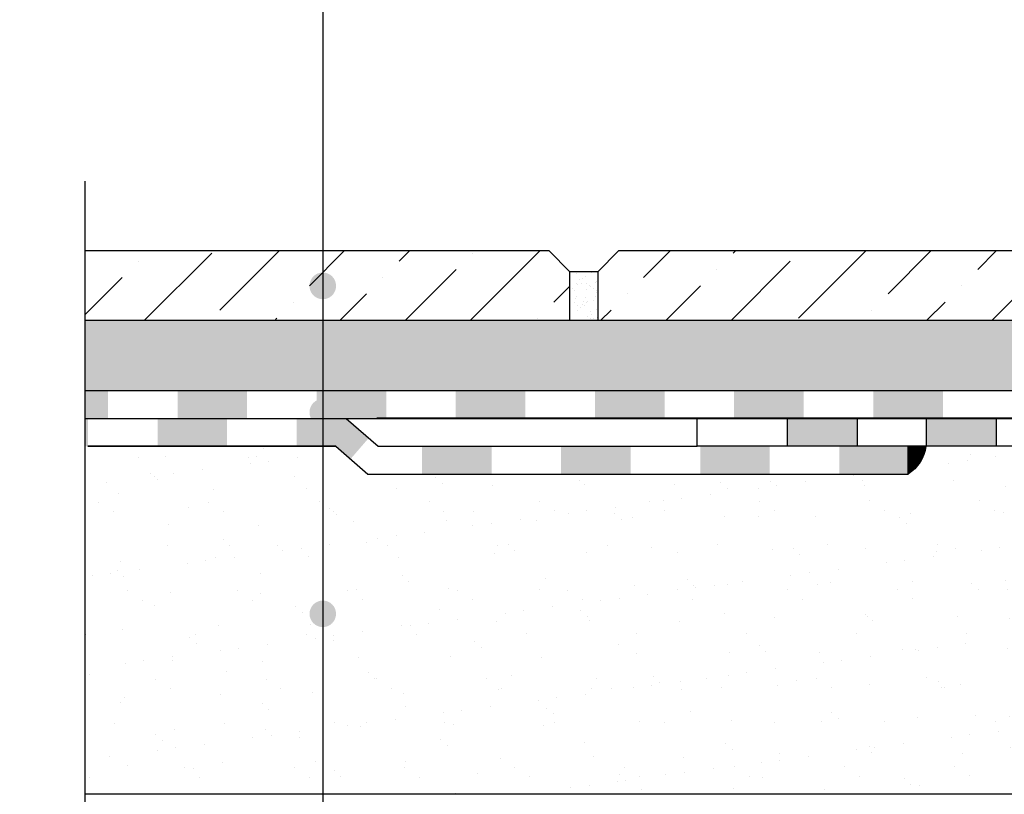
# Model space of a CAD drawing. Units: millimetres. Extents: x 2673 to 4786, y 0 to 1485.
# Drawn here: x 3005 to 3146, y 999 to 1110 of the extents above; entities that cross this region are included whole.
import ezdxf

# ---------------------------------------------------------------- set-up
doc = ezdxf.new("R2010")
doc.units = ezdxf.units.MM
doc.linetypes.add('ACAD_ISO03W100', pattern=[30, 12, -18])
for name, color, linetype, lineweight in [('маскировка', 93, 'Continuous', 25), ('Основной', 7, 'Continuous', 30), ('текст', 1, 'Continuous', 25), ('штриховка', 251, 'Continuous', 0)]:
    doc.layers.add(name, color=color, linetype=linetype, lineweight=lineweight)

# ---------------------------------------------------------------- blocks, each defined once
blk = doc.blocks.new('HL80N')
blk.add_wipeout([(-154.88, 0), (-154.88, 4), (-49.88, 4), (-40.38, 3), (-37.77, 3), (-37.28, 3.86), (-36.41, 5), (-33.56, 5), (-32.67, 3.52), (-32.15, 3), (-31.63, 3.52), (-30.9, 5), (-20.33, 5), (-6.54, 5), (-2.83, 5), (-2.83, 0), (113.07, 0), (113.07, 5), (139.93, 5), (144.84, 5), (145.55, 5), (147.48, 3.52), (148, 3), (150.62, 3), (160.12, 4), (180.88, 5.72), (182.1, 8), (353.12, 8), (353.12, -0.14), (317.05, 0), (312.43, -4), (234.77, -4), (232.12, 0), (171.12, 0)]).dxf.layer = 'маскировка'
blk.add_wipeout([(265.12, 0), (265.12, 4), (160.12, 4), (150.62, 3), (148, 3), (147.52, 3.86), (146.65, 5), (143.8, 5), (142.91, 3.52), (142.39, 3), (141.86, 3.52), (141.13, 5), (130.57, 5), (116.78, 5), (113.07, 5), (113.07, 0), (-2.83, 0), (-2.83, 5), (-29.69, 5), (-34.6, 5), (-35.31, 5), (-37.24, 3.52), (-37.77, 3), (-40.38, 3), (-49.88, 4), (-70.64, 5.72), (-71.86, 8), (-242.88, 8), (-242.88, -0.14), (-206.81, 0), (-202.19, -4), (-124.53, -4), (-121.88, 0), (-60.88, 0)]).dxf.layer = 'маскировка'
at = {"layer": 'Основной', "ltscale": 0.5}
h = blk.add_hatch(color=256, dxfattribs=at)
h.dxf.hatch_style = 1
h.paths.add_polyline_path([(-239.55, 4), (-239.55, 8), (-242.88, 8), (-242.88, 4)])
h = blk.add_hatch(color=256, dxfattribs=at)
h.dxf.hatch_style = 1
h.paths.add_polyline_path([(-219.55, 4), (-219.55, 8), (-229.55, 8), (-229.55, 4)])
h = blk.add_hatch(color=256, dxfattribs=at)
h.dxf.hatch_style = 1
h.paths.add_polyline_path([(-199.55, 4), (-199.55, 8), (-209.55, 8), (-209.55, 4)])
h = blk.add_hatch(color=256, dxfattribs=at)
h.dxf.hatch_style = 1
h.paths.add_polyline_path([(-179.55, 4), (-179.55, 8), (-189.55, 8), (-189.55, 4)])
h = blk.add_hatch(color=256, dxfattribs=at)
h.dxf.hatch_style = 1
h.paths.add_polyline_path([(-159.55, 4), (-159.55, 8), (-169.55, 8), (-169.55, 4)])
h = blk.add_hatch(color=256, dxfattribs=at)
h.dxf.hatch_style = 1
h.paths.add_polyline_path([(-139.55, 4), (-139.55, 8), (-149.55, 8), (-149.55, 4)])
h = blk.add_hatch(color=256, dxfattribs=at)
h.dxf.hatch_style = 1
h.paths.add_polyline_path([(-119.55, 4), (-119.55, 8), (-129.55, 8), (-129.55, 4)])
at = {"layer": 'Основной'}
h = blk.add_hatch(color=256, dxfattribs=at)
h.dxf.hatch_style = 1
h.paths.add_polyline_path([(-111.88, 4), (-121.88, 4), (-121.88, 0), (-111.88, 0)])
h.paths.add_polyline_path([(-131.88, 4), (-141.88, 4), (-141.88, 0), (-131.88, 0)])
at = {"layer": 'штриховка', "linetype": 'ACAD_ISO03W100', "ltscale": 0.5}
h = blk.add_hatch(color=7, dxfattribs=at)
h.dxf.hatch_style = 1
h.paths.add_polyline_path([(-242.42, 4), (-242.88, 4), (-242.88, 0), (-242.42, 0)])
h = blk.add_hatch(color=7, dxfattribs=at)
h.dxf.hatch_style = 1
h.paths.add_polyline_path([(-222.42, 4), (-232.42, 4), (-232.42, 0), (-222.42, 0)])
h = blk.add_hatch(color=7, dxfattribs=at)
h.dxf.hatch_style = 1
h.paths.add_polyline_path([(-205.32, 4), (-212.42, 4), (-212.42, 0), (-206.81, 0), (-204.69, -1.84), (-202.07, 1.18)])
h = blk.add_hatch(color=7, dxfattribs=at)
h.dxf.hatch_style = 1
h.paths.add_polyline_path([(-184.42, 0), (-194.42, 0), (-194.42, -4), (-184.42, -4)])
h = blk.add_hatch(color=7, dxfattribs=at)
h.dxf.hatch_style = 1
h.paths.add_polyline_path([(-164.42, 0), (-174.42, 0), (-174.42, -4), (-164.42, -4)])
h = blk.add_hatch(color=7, dxfattribs=at)
h.dxf.hatch_style = 1
h.paths.add_polyline_path([(-144.42, 0), (-154.42, 0), (-154.42, -4), (-144.42, -4)])
h = blk.add_hatch(color=7, dxfattribs=at)
h.dxf.hatch_style = 1
h.paths.add_polyline_path([(-124.53, 0), (-134.42, 0), (-134.42, -4), (-124.53, -4)])
at = {"layer": 'штриховка', "ltscale": 0.5}
h = blk.add_hatch(dxfattribs=at)
h.set_pattern_fill('ANSI31', color=1)
h.set_pattern_definition([(45, (-6896.10059, 1642.63951), (-0.0883883476, 0.0883883476), [])])
h.paths.add_polyline_path([(-124.53, -4, 0.221117), (-122, 0), (-124.53, 0)])
at = {"layer": 'Основной'}
for p, q in [((-242.88, 8), (-74.68, 8, -1508.09)), ((-74.88, 4.06), (-200.89, 4.06)), ((-74.86, 4.06), (-200.87, 4.06)), ((-206.81, 0, -1508.09), (-242.42, 0, -1508.09)), ((-200.71, 0, -1508.09), (-154.88, 0)), ((-124.53, 0, -1508.09), (-124.53, -4, -1508.09)), ((-124.53, -4, -1508.09), (-124.53, 0, -1508.09))]:
    blk.add_line(p, q, dxfattribs=at)
for points, elevation in [([(-242.88, 4), (-70.64, 4)], -1508.09), ([(-205.33, 4), (-200.71, 0)], -1508.09), ([(-242.42, 0), (-206.81, 0)], -1508.09), ([(-206.81, 0), (-202.19, -4)], 1508.09), ([(-202.19, -4), (-124.53, -4)], -1508.09)]:
    blk.add_lwpolyline(points, dxfattribs=dict(at, elevation=elevation))
for points in [[(-44.88, 0), (-154.88, 0), (-154.88, 4), (-49.88, 4), (-40.38, 3)], [(-131.88, 4), (-131.88, 0), (-141.88, 0), (-141.88, 4), (-131.88, 4)], [(-111.88, 4), (-111.88, 0), (-121.88, 0), (-121.88, 4), (-111.88, 4)]]:
    blk.add_lwpolyline(points, dxfattribs=at)
at = {"layer": 'Основной', "ltscale": 0.5, "elevation": -1508.09}
blk.add_lwpolyline([(-124.53, 0), (-124.53, -4), (-124.53, 0), (-122, 0, -0.221117), (-124.53, -4)], format="xyb", dxfattribs=at)
blk.add_lwpolyline([(-124.53, -0.01), (-124.53, -3)], dxfattribs=at)

msp = doc.modelspace()

# ---------------------------------------------------------------- hatches: boundary and pattern name
at = {"layer": 'текст'}
h = msp.add_hatch(color=256, dxfattribs=at)
h.dxf.hatch_style = 1
edge = h.paths.add_edge_path()
edge.add_arc((3048.291, 1071.989), 1.906, 0, 360)
h = msp.add_hatch(color=256, dxfattribs=at)
h.dxf.hatch_style = 1
edge = h.paths.add_edge_path()
edge.add_arc((3048.291, 1071.955), 1.906, 0, 360)
h = msp.add_hatch(color=256, dxfattribs=at)
h.dxf.hatch_style = 1
edge = h.paths.add_edge_path()
edge.add_arc((3048.291, 1061.897), 1.906, 0, 360)
h = msp.add_hatch(color=256, dxfattribs=at)
h.dxf.hatch_style = 1
edge = h.paths.add_edge_path()
edge.add_arc((3048.291, 1061.863), 1.906, 0, 360)
at = {"layer": 'штриховка'}
h = msp.add_hatch(dxfattribs=at)
h.set_pattern_fill('ANSI36', color=256, scale=2.086852, style=0)
h.set_pattern_definition([(45, (3382.5275, 555.4564), (3.51384, 12.88407), [16.56439, -3.31288, 0, -3.31288])])
h.paths.add_polyline_path([(3014.073, 1066.995), (3083.805, 1066.995), (3083.805, 1073.988), (3080.805, 1076.988), (3014.074, 1076.995)])
h.paths.add_polyline_path([(3087.812, 1066.995), (3248.082, 1066.995), (3248.082, 1073.988), (3245.082, 1076.988), (3090.812, 1076.988), (3087.812, 1073.988)])
h = msp.add_hatch(dxfattribs=at)
h.set_pattern_fill('AR-SAND', color=256, style=0)
h.set_pattern_definition([(37.5, (-9871.8351, -4113.4156), (-0.06299336, 1.92682377), [0, -1.52, 0, -1.7, 0, -1.625]), (7.5, (-9871.8351, -4113.4156), (1.7697767, 2.82214607), [0, -0.82, 0, -1.37, 0, -0.525]), (327.5, (-9873.0651, -4113.4156), (3.11414186, 0.00565905), [0, -0.5, 0, -1.8, 0, -2.35]), (317.5, (-9873.0651, -4113.4156), (3.0061266, 0.87767556), [0, -0.25, 0, -1.18, 0, -1.35])])
h.paths.add_polyline_path([(3083.805, 1066.995), (3087.812, 1066.995), (3087.812, 1073.988), (3083.805, 1073.988)])
h = msp.add_hatch(dxfattribs=at)
h.set_pattern_fill('AR-SAND', color=256, scale=0.1)
h.set_pattern_definition([(37.5, (24.8816, -51.03), (-0.160003, 4.8941324), [0, -3.8608, 0, -4.318, 0, -4.1275]), (7.5, (24.8816, -51.03), (4.495233, 7.168251), [0, -2.0828, 0, -3.4798, 0, -1.3335]), (327.5, (21.7574, -51.03), (7.9099237, 0.014372), [0, -1.27, 0, -4.572, 0, -5.969]), (317.5, (21.7574, -51.03), (7.635565, 2.229293), [0, -0.635, 0, -2.9972, 0, -3.429])])
edge = h.paths.add_edge_path()
edge.add_spline(control_points=[(3251.343, 1064.101), (3251.31, 1064.104), (3251.243, 1064.109), (3251.141, 1064.133), (3251.045, 1064.166), (3250.96, 1064.207), (3250.882, 1064.252), (3250.808, 1064.303), (3250.739, 1064.361), (3250.698, 1064.401), (3250.68, 1064.42)], knot_values=[0.7535139, 0.7535139, 0.7535139, 0.7535139, 0.8541892, 0.9543536, 1.0648333, 1.1585644, 1.2385445, 1.3344927, 1.4282356, 1.5073103, 1.5073103, 1.5073103, 1.5073103], degree=3, periodic=0)
edge.add_spline(control_points=[(3250.68, 1064.42), (3250.68, 1064.42), (3250.64, 1064.462), (3250.567, 1064.552), (3250.492, 1064.683), (3250.444, 1064.801), (3250.416, 1064.901), (3250.399, 1065.001), (3250.396, 1065.068), (3250.395, 1065.099)], knot_values=[0, 0, 0, 0, 0.0003062, 0.1729783, 0.3451193, 0.450007, 0.5547616, 0.6582778, 0.7535139, 0.7535139, 0.7535139, 0.7535139], degree=3, periodic=0)
edge.add_line((3250.395, 1065.099), (3250.865, 1066.408))
edge.add_line((3250.865, 1066.408), (3250.865, 1066.995))
edge.add_line((3250.865, 1066.995), (3048.291, 1066.995))
edge.add_line((3048.291, 1066.995), (3048.291, 1056.997))
edge.add_line((3048.291, 1056.997), (3064.075, 1056.997))
edge.add_line((3064.075, 1056.997), (3064.075, 1057.001))
edge.add_line((3064.075, 1057.001), (3074.075, 1057.001))
edge.add_line((3074.075, 1057.001), (3144.075, 1057.003))
edge.add_line((3144.075, 1057.003), (3144.075, 1057.007))
edge.add_line((3144.075, 1057.007), (3154.075, 1057.007))
edge.add_line((3154.075, 1057.007), (3164.075, 1057.007))
edge.add_line((3164.075, 1057.007), (3174.075, 1057.007))
edge.add_line((3174.075, 1057.007), (3184.075, 1057.007))
edge.add_line((3184.075, 1057.007), (3194.075, 1056.926))
edge.add_line((3194.075, 1056.926), (3204.075, 1056.926))
edge.add_line((3204.075, 1056.926), (3216.579, 1056.926))
edge.add_line((3216.579, 1056.926), (3220.998, 1056.926))
edge.add_line((3220.998, 1056.926), (3233.026, 1056.926))
edge.add_line((3233.026, 1056.926), (3233.553, 1057.928))
edge.add_line((3233.553, 1057.928), (3238.279, 1057.928))
edge.add_line((3238.279, 1057.928), (3238.279, 1056.228))
edge.add_line((3238.279, 1056.228), (3239.879, 1056.228))
edge.add_line((3239.879, 1056.228), (3239.879, 1057.928))
edge.add_line((3239.879, 1057.928), (3244.604, 1057.928))
edge.add_line((3244.604, 1057.928), (3245.13, 1056.952))
edge.add_line((3245.13, 1056.952), (3250.828, 1056.926))
edge.add_line((3250.828, 1056.926), (3255.596, 1056.926))
edge.add_line((3255.596, 1056.926), (3256.14, 1056.926))
edge.add_line((3256.14, 1056.926), (3256.676, 1056.926))
edge.add_line((3256.676, 1056.926), (3257.165, 1056.926))
edge.add_line((3257.165, 1056.926), (3260.315, 1058.645))
edge.add_line((3260.315, 1058.645), (3260.315, 1059.982))
edge.add_line((3260.315, 1059.982), (3260.315, 1061.317))
edge.add_line((3260.315, 1061.317), (3260.052, 1061.991))
edge.add_line((3260.052, 1061.991), (3259.402, 1062.311))
edge.add_line((3259.402, 1062.311), (3257.044, 1062.517))
edge.add_line((3257.044, 1062.517), (3255.662, 1063.899))
edge.add_line((3255.662, 1063.899), (3251.094, 1064.114))
edge = h.paths.add_edge_path(flags=16)
edge.add_line((3257.152, 1057.495), (3258.042, 1057.573))
edge.add_line((3258.042, 1057.573), (3258.933, 1057.651))
edge.add_line((3258.933, 1057.651), (3259.583, 1057.971))
edge.add_line((3259.583, 1057.971), (3259.802, 1058.356))
edge.add_line((3259.802, 1058.356), (3259.845, 1058.647))
edge.add_arc((3258.845, 1058.647), 1, -85, 0, ccw=False)
edge.add_line((3258.933, 1057.651), (3258.042, 1057.573))
edge.add_line((3258.042, 1057.573), (3257.152, 1057.495))
edge.add_line((3257.152, 1057.495), (3256.827, 1057.335))
edge.add_arc((3257.195, 1056.997), 0.5, 95, 137.5, ccw=False)
h.paths.add_polyline_path([(3014.074, 1056.995), (3048.291, 1056.995), (3048.291, 1066.995), (3014.074, 1066.995)])
at = {"layer": 'штриховка', "transparency": 33554687}
h = msp.add_hatch(dxfattribs=at)
h.set_pattern_fill('AR-SAND', color=256, scale=0.2)
h.set_pattern_definition([(37.5, (24.889, -21.023), (-0.320006, 9.788265), [0, -7.7216, 0, -8.636, 0, -8.255]), (7.5, (24.889, -21.023), (8.990466, 14.3365), [0, -4.1656, 0, -6.9596, 0, -2.667]), (327.5, (18.64, -21.023), (15.819847, 0.028744), [0, -2.54, 0, -9.144, 0, -11.938]), (317.5, (18.64, -21.023), (15.27113, 4.458586), [0, -1.27, 0, -5.9944, 0, -6.858])])
edge = h.paths.add_edge_path()
edge.add_line((3262.286, 1025.776), (3254.836, 1025.776))
edge.add_arc((3254.836, 1026.276), 0.5, 183.37982, 270, ccw=False)
edge.add_line((3254.337, 1026.247), (3254.337, 1040.561))
edge.add_line((3254.337, 1040.561), (3254.342, 1045.71))
edge.add_line((3254.342, 1045.71), (3243.623, 1045.71))
edge.add_line((3243.623, 1045.71), (3242.741, 1028.889))
edge.add_arc((3241.743, 1028.941), 1, 270, 357, ccw=False)
edge.add_line((3241.743, 1027.941), (3239.064, 1027.941))
edge.add_line((3239.064, 1027.941), (3239.064, 998.926))
edge.add_line((3239.064, 998.926), (3262.286, 998.926))
edge.add_line((3262.286, 998.926), (3262.286, 1025.776))
edge = h.paths.add_edge_path()
edge.add_line((3239.064, 1027.941), (3236.385, 1027.941))
edge.add_arc((3236.385, 1028.941), 1, 182.99042, 270, ccw=False)
edge.add_line((3235.387, 1028.889), (3234.508, 1045.708))
edge.add_line((3234.508, 1045.708), (3233.379, 1045.705))
edge.add_arc((3233.41, 1044.709), 0.996, 91.77351, 180.22649)
edge.add_line((3232.414, 1044.705), (3232.423, 1042.443))
edge.add_arc((3230.242, 1042.763), 2.204, 272.7657, 351.65271, ccw=False)
edge.add_line((3230.349, 1040.561), (3218.649, 1040.561))
edge.add_arc((3218.648, 1043.564), 3.003, 181.90891, 270.02248, ccw=False)
edge.add_line((3215.647, 1043.464), (3215.647, 1046.463))
edge.add_line((3215.647, 1046.463), (3196.086, 1047.133))
edge.add_line((3196.086, 1047.133), (3196.086, 1048.921))
edge.add_line((3196.086, 1048.921), (3014.078, 1048.926))
edge.add_line((3014.078, 1048.926), (3014.081, 998.926))
edge.add_line((3014.081, 998.926), (3239.064, 998.926))
edge.add_line((3239.064, 998.926), (3239.064, 1027.941))

# ---------------------------------------------------------------- linework, layer by layer
at = {"layer": 'Основной'}
for p, q in [((3080.805, 1076.988), (3083.805, 1073.988)), ((3090.812, 1076.988), (3087.812, 1073.988)), ((3087.812, 1073.988), (3083.805, 1073.988)), ((3250.865, 1066.995), (3014.074, 1066.995)), ((3201.642, 1048.926), (3014.075, 1048.926))]:
    msp.add_line(p, q, dxfattribs=at)
at = {"layer": 'Основной', "ltscale": 50}
for points in [[(3083.805, 1066.995), (3083.805, 1073.988), (3080.805, 1076.988), (3014.074, 1076.995)], [(3090.812, 1076.988), (3087.812, 1073.988), (3087.812, 1066.995)], [(3248.082, 1066.995), (3248.082, 1073.988), (3245.082, 1076.988), (3090.812, 1076.988)]]:
    msp.add_lwpolyline(points, dxfattribs=at)

# ---------------------------------------------------------------- next in the draw order: block references
at = {"layer": 'Основной'}
msp.add_blockref('HL80N', (3256.96, 1048.926), dxfattribs=at)

# ---------------------------------------------------------------- next in the draw order: hatches: boundary and pattern name
at = {"layer": 'текст'}
h = msp.add_hatch(color=256, dxfattribs=at)
h.dxf.hatch_style = 1
edge = h.paths.add_edge_path()
edge.add_arc((3048.291, 1053.828), 1.906, 0, 360)
h = msp.add_hatch(color=256, dxfattribs=at)
h.dxf.hatch_style = 1
edge = h.paths.add_edge_path()
edge.add_arc((3048.291, 1053.793), 1.906, 0, 360)
h = msp.add_hatch(color=256, dxfattribs=at)
h.dxf.hatch_style = 1
edge = h.paths.add_edge_path()
edge.add_arc((3048.291, 1050.958), 1.906, 0, 360)
h = msp.add_hatch(color=256, dxfattribs=at)
h.dxf.hatch_style = 1
edge = h.paths.add_edge_path()
edge.add_arc((3048.291, 1024.855), 1.906, 0, 360)

# ---------------------------------------------------------------- next in the draw order: linework, layer by layer
at = {"layer": 'Основной'}
for p, q in [((3014.076, 1056.926), (3233.026, 1056.926)), ((3262.286, 998.926, 1508.091), (3014.082, 998.926))]:
    msp.add_line(p, q, dxfattribs=at)
msp.add_lwpolyline([(3014.103, 1086.995), (3014.074, 772.604), (3004.727, 768.075), (3023.742, 768.075), (3014.074, 763.036), (3014.074, 644.926)], dxfattribs=at)
at = {"layer": 'текст'}
msp.add_line((3048.291, 1385.349), (3048.291, 751.652), dxfattribs=at)

doc.saveas('drawing.dxf')
